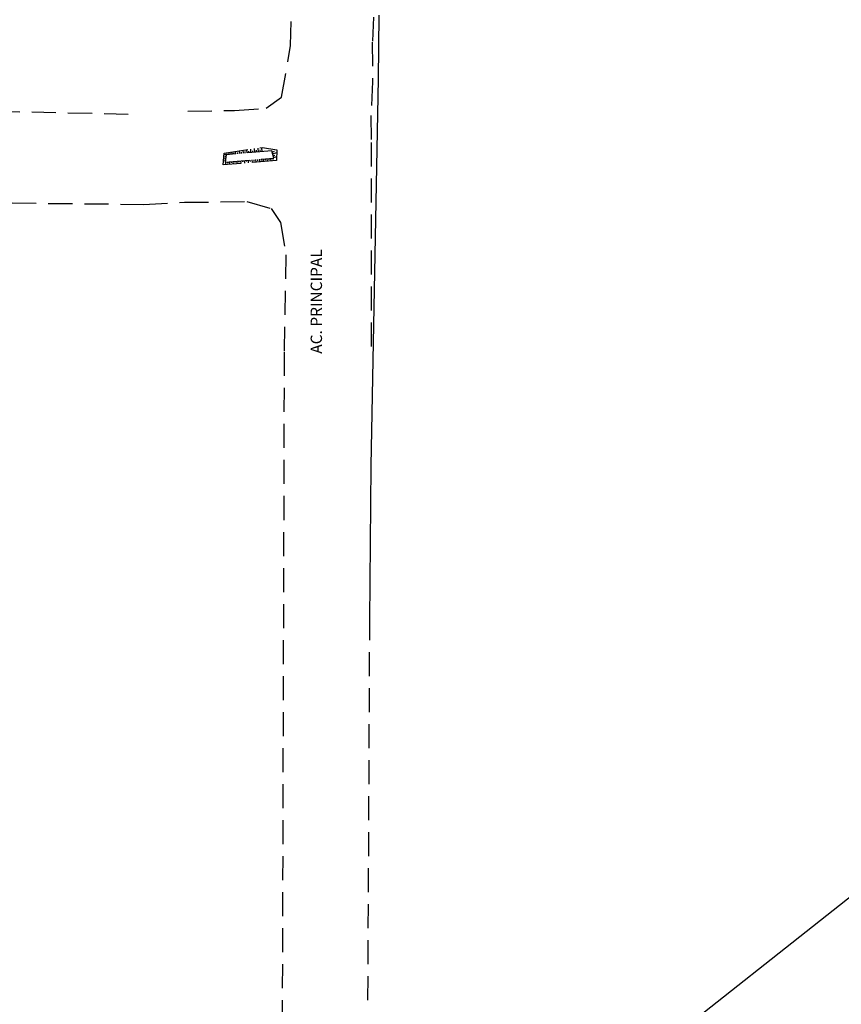
# Model space of a CAD drawing. Units: millimetres. Extents: x 562905 to 571844, y 9805285 to 9810602.
# Drawn here: x 566682 to 566899, y 9808703 to 9808963 of the extents above; entities that cross this region are included whole.
import ezdxf

# ---------------------------------------------------------------- set-up
doc = ezdxf.new("R2010")
doc.units = ezdxf.units.MM
doc.linetypes.add('TRACEJADA2', pattern=[9.525, 6.35, -3.175])
doc.layers.add('borda', color=7, linetype='Continuous')
doc.layers.add('LIM_LAV_TOTAL06', color=14, linetype='Continuous')

msp = doc.modelspace()

# ---------------------------------------------------------------- linework, layer by layer
at = {"color": 12, "linetype": 'TRACEJADA2'}
for p, q in [((566735.74, 9808924.67, 182), (566735.97, 9808927.77, 181.93)), ((566735.97, 9808927.77, 181.93), (566746.11, 9808929.3, 181.72)), ((566748.54, 9808928.35, 181.72), (566736.46, 9808927.34, 181.93)), ((566746.11, 9808929.3, 181.72), (566749.92, 9808928.66, 181.66)), ((566749.08, 9808926.46, 181.79), (566748.54, 9808928.35, 181.72)), ((566749.92, 9808928.66, 181.66), (566749.83, 9808925.85, 181.79)), ((566749.83, 9808925.85, 181.79), (566735.74, 9808924.67, 182)), ((566736.46, 9808927.34, 181.93), (566736.25, 9808925.4, 182)), ((566736.25, 9808925.4, 182), (566749.08, 9808926.46, 181.79))]:
    msp.add_line(p, q, dxfattribs=at)
at = {"color": 12}
msp.add_lwpolyline([(566774.85, 9808845.05), (566774.85, 9808845.05, -0.522186), (566774.85, 9808845.05), (566776.74, 9808947.45), (566776.9, 9808964.24)], format="xyb", dxfattribs=at)
at = {"color": 12, "linetype": 'TRACEJADA2'}
for points in [[(565826.98, 9808812.78), (565884.05, 9808797.9), (565971.83, 9808815.07), (566014.09, 9808841.14), (566075.67, 9808886.88, -0.160054), (566093.44, 9808892.79), (566241.01, 9808893.39, 0.115837), (566254.35, 9808896.58), (566333.22, 9808936.17, -0.117679), (566346.78, 9808939.36), (566598.74, 9808938.54, 0.087296), (566608.99, 9808940.31), (566713.44, 9808938.03)], [(565980.24, 9808791.24), (565981.09, 9808791.4), (566028.13, 9808820.43), (566083.99, 9808861.91, -0.160054), (566101.75, 9808867.83), (566246.98, 9808868.41, 0.115837), (566260.32, 9808871.6), (566339.11, 9808911.15, -0.117679), (566352.66, 9808914.34), (566603.06, 9808913.53, 0.087296), (566613.3, 9808915.3), (566714.67, 9808914.23)]]:
    msp.add_lwpolyline(points, format="xyb", dxfattribs=at)
at = {"color": 12, "linetype": 'TRACEJADA2', "elevation": 181.73, "flags": 128}
msp.add_lwpolyline([(566774.79, 9808930.61), (566774.79, 9808874.99)], dxfattribs=at)
at = {"color": 12, "linetype": 'TRACEJADA2'}
for points in [[(566736.58, 9808927.35), (566736.56, 9808927.6)], [(566737.08, 9808927.39), (566737.03, 9808927.93)], [(566737.58, 9808927.44), (566737.55, 9808927.72)], [(566738.07, 9808927.48), (566738.02, 9808928.08)], [(566738.57, 9808927.52), (566738.55, 9808927.84)], [(566739.07, 9808927.56), (566739.01, 9808928.23)], [(566739.57, 9808927.6), (566739.54, 9808927.95)], [(566740.07, 9808927.64), (566740.01, 9808928.38)], [(566740.57, 9808927.68), (566740.53, 9808928.07)], [(566741.06, 9808927.73), (566741, 9808928.53)], [(566741.56, 9808927.77), (566741.53, 9808928.18)], [(566742.06, 9808927.81), (566741.99, 9808928.68)], [(566742.56, 9808927.85), (566742.52, 9808928.3)], [(566743.06, 9808927.89), (566742.98, 9808928.83)], [(566743.56, 9808927.93), (566743.51, 9808928.42)], [(566744.05, 9808927.97), (566743.97, 9808928.97)], [(566744.55, 9808928.02), (566744.51, 9808928.53)], [(566745.05, 9808928.06), (566744.96, 9808929.12)], [(566745.55, 9808928.1), (566745.5, 9808928.65)], [(566746.05, 9808928.14), (566745.95, 9808929.27)], [(566748.62, 9808928.07), (566749.27, 9808928.26)], [(566748.76, 9808927.59), (566749.9, 9808927.92)], [(566736.35, 9808926.35), (566735.87, 9808926.4)], [(566736.46, 9808927.34), (566735.94, 9808927.4)], [(566736.3, 9808925.85), (566736.07, 9808925.87)], [(566736.4, 9808926.84), (566736.15, 9808926.87)], [(566736.3, 9808925.4), (566736.36, 9808924.72)], [(566736.8, 9808925.44), (566736.83, 9808925.1)], [(566737.3, 9808925.49), (566737.35, 9808924.8)], [(566737.8, 9808925.53), (566737.82, 9808925.18)], [(566738.29, 9808925.57), (566738.35, 9808924.88)], [(566738.79, 9808925.61), (566738.82, 9808925.27)], [(566739.29, 9808925.65), (566739.35, 9808924.97)], [(566739.79, 9808925.69), (566739.82, 9808925.35)], [(566740.29, 9808925.73), (566740.34, 9808925.05)], [(566740.79, 9808925.77), (566740.81, 9808925.43)], [(566741.28, 9808925.82), (566741.34, 9808925.14)], [(566741.78, 9808925.86), (566741.81, 9808925.52)], [(566742.28, 9808925.9), (566742.34, 9808925.22)], [(566742.78, 9808925.94), (566742.81, 9808925.6)], [(566743.28, 9808925.98), (566743.33, 9808925.31)], [(566743.78, 9808926.02), (566743.8, 9808925.68)], [(566744.27, 9808926.06), (566744.33, 9808925.39)], [(566744.77, 9808926.1), (566744.8, 9808925.77)], [(566745.27, 9808926.15), (566745.33, 9808925.47)], [(566745.77, 9808926.19), (566745.8, 9808925.85)], [(566746.27, 9808926.23), (566746.32, 9808925.56)], [(566746.77, 9808926.27), (566746.79, 9808925.93)], [(566747.26, 9808926.31), (566747.32, 9808925.64)], [(566747.76, 9808926.35), (566747.79, 9808926.02)], [(566748.26, 9808926.39), (566748.32, 9808925.73)], [(566748.76, 9808926.43), (566748.79, 9808926.1)], [(566748.9, 9808927.11), (566749.39, 9808927.25)], [(566749.03, 9808926.63), (566749.86, 9808926.87)]]:
    msp.add_lwpolyline(points, dxfattribs=at)
for points in [[(566726.4, 9808938.9, 182.34), (566738.7, 9808939.03, 182.03), (566747.08, 9808939.63, 181.61), (566751.15, 9808942.56, 181.24), (566753.54, 9808956.21, 180.51), (566753.81, 9808967.5, 180.06), (566753.81, 9808967.5, 180.06), (566753.81, 9808967.5, 180.06), (566753.81, 9808967.5, 180.06), (566753.17, 9809000.46, 179.03)], [(566788.01, 9808994.01, 178.97), (566784.36, 9808990.32, 179.35), (566780.15, 9808984.04, 179.61), (566777.96, 9808977.91, 179.86), (566776.5, 9808971.52, 180.24), (566775.41, 9808963.72, 180.49), (566775.12, 9808957.12, 180.75), (566775.19, 9808946.68, 181.12), (566774.76, 9808937.69, 181.51), (566774.79, 9808930.61, 181.73)], [(566714.67, 9808914.23, 182.93), (566725.48, 9808914.78, 182.33), (566741.97, 9808914.96, 182.04), (566748.37, 9808913.12, 182.18), (566750.85, 9808909.4, 182.32), (566752.25, 9808900.89, 182.62), (566751.83, 9808875.22, 183.55)], [(566751.83, 9808875.22, 183.55), (566749.93, 9808235.78, 186.16), (566749.95, 9808193.02, 186.42), (566750.8, 9808163.6, 186.45), (566751.67, 9808119.79, 186.71), (566750.73, 9808095.43, 187.14), (566750.73, 9808116, 187.3), (566750.73, 9808116, 187.3)], [(566771.88, 9808265.63, 185.46), (566774.46, 9808804.17, 182.16)]]:
    msp.add_polyline3d(points, dxfattribs=at)
at = {"layer": 'borda', "color": 3}
msp.add_lwpolyline([(566907.81, 9808736.18), (566842.75, 9808684.72, 0.148422)], format="xyb", dxfattribs=at)
at = {"layer": 'LIM_LAV_TOTAL06'}
msp.add_lwpolyline([(566774.46, 9808804.17), (566774.85, 9808845.05)], dxfattribs=at)

# ---------------------------------------------------------------- texts
at = {"linetype": 'Continuous'}
msp.add_text('AC. PRINCIPAL', height=3, rotation=90, dxfattribs=at).set_placement((566761.83, 9808874.73))

doc.saveas('drawing.dxf')
